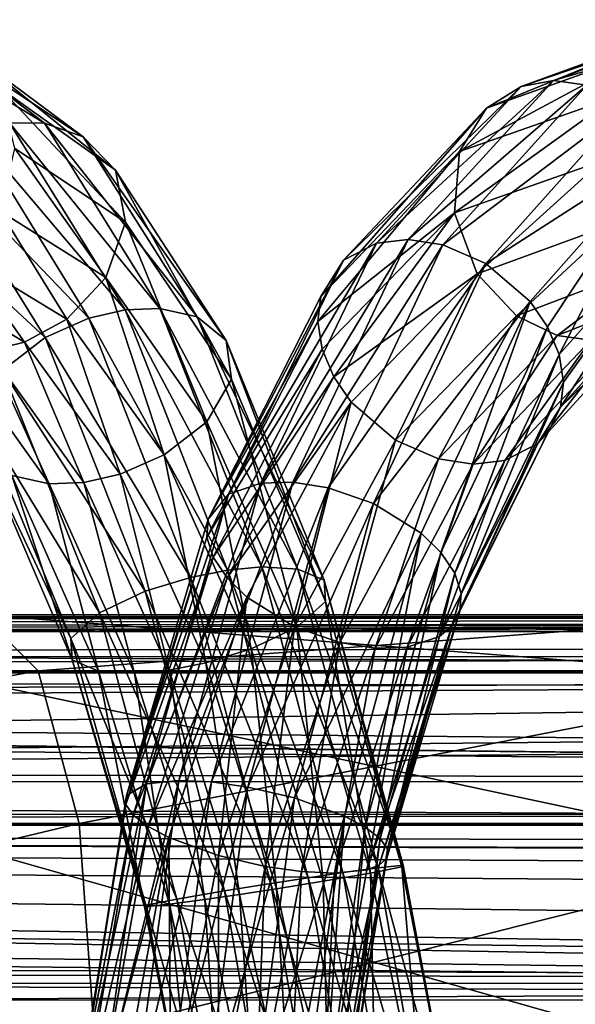
# Model space of a CAD drawing. Extents: x -218 to 77, y -202 to 22.
# Drawn here: x -71 to -62, y 0 to 17 of the extents above; entities that cross this region are included whole.
import ezdxf

# ---------------------------------------------------------------- set-up
doc = ezdxf.new("R2010")
doc.units = 0
for name, color, linetype in [('L1', 7, 'CONTINUOUS'), ('L20', 7, 'CONTINUOUS'), ('L21', 7, 'CONTINUOUS')]:
    doc.layers.add(name, color=color, linetype=linetype)

msp = doc.modelspace()

# ---------------------------------------------------------------- linework, layer by layer
at = {"layer": 'L1', "color": 7}
for points in [[(-184.2279, 6.923795, 247.4699), (-184.2545, 6.985111, 248.0437), (-15.50937, 6.961104, 248.4975)], [(-15.50937, 6.961104, 248.4975), (-184.2545, 6.985111, 248.0437), (-184.2431, 6.958738, 248.4976)], [(-15.50937, 6.961104, 248.4975), (-184.2431, 6.958738, 248.4976), (-184.2114, 6.885267, 249.7622)], [(-15.50937, 6.961104, 248.4975), (-184.0349, 6.457263, 245.7975), (-184.2279, 6.923795, 247.4699)], [(-184.2114, 6.885267, 249.7622), (-184.1449, 6.727717, 250.4334), (-15.50937, 6.961104, 248.4975)], [(-15.50937, 6.961104, 248.4975), (-184.1449, 6.727717, 250.4334), (-15.54581, 6.879514, 249.7932)], [(-15.50937, 6.961104, 248.4975), (-183.9678, 6.285525, 245.4191), (-184.0349, 6.457263, 245.7975)], [(-183.9678, 6.285525, 245.4191), (-15.49762, 6.987393, 248.0801), (-15.52409, 6.928391, 247.5013)], [(-15.49762, 6.987393, 248.0801), (-183.9678, 6.285525, 245.4191), (-15.50937, 6.961104, 248.4975)], [(-184.1449, 6.727717, 250.4334), (-15.61683, 6.716749, 250.4711), (-15.54581, 6.879514, 249.7932)], [(-15.52409, 6.928391, 247.5013), (-15.7202, 6.471121, 245.8308), (-183.9678, 6.285525, 245.4191)], [(-183.8824, 6.058156, 251.9983), (-15.88469, 6.054292, 251.9966), (-184.1449, 6.727717, 250.4334)], [(-184.1449, 6.727717, 250.4334), (-15.88469, 6.054292, 251.9966), (-15.61683, 6.716749, 250.4711)], [(-183.9678, 6.285525, 245.4191), (-15.7202, 6.471121, 245.8308), (-15.7877, 6.304642, 245.4584)], [(-183.9678, 6.285525, 245.4191), (-15.7877, 6.304642, 245.4584), (-183.8763, 6.025125, 245.0244)], [(-183.8763, 6.025125, 245.0244), (-15.7877, 6.304642, 245.4584), (-15.89039, 6.022951, 245.0255)], [(-183.8769, 6.044104, 252.0311), (-16.47437, 4.194645, 254.104), (-183.8824, 6.058156, 251.9983)], [(-183.8824, 6.058156, 251.9983), (-16.47437, 4.194645, 254.104), (-16.38657, 4.525524, 253.8404)], [(-183.8824, 6.058156, 251.9983), (-16.38657, 4.525524, 253.8404), (-16.00516, 5.730162, 252.5206)], [(-16.00516, 5.730162, 252.5206), (-15.89627, 6.025654, 252.0625), (-183.8824, 6.058156, 251.9983)], [(-183.8824, 6.058156, 251.9983), (-15.89627, 6.025654, 252.0625), (-15.88469, 6.054292, 251.9966)], [(-183.8769, 6.044104, 252.0311), (-183.7712, 5.748781, 252.4939), (-16.47437, 4.194645, 254.104)], [(-183.8763, 6.025125, 245.0244), (-15.89039, 6.022951, 245.0255), (-183.6235, 5.305109, 243.9332)], [(-183.6235, 5.305109, 243.9332), (-15.89039, 6.022951, 245.0255), (-183.533, 5.011681, 243.613)], [(-15.89039, 6.022951, 245.0255), (-183.1788, 3.621283, 242.5095), (-183.533, 5.011681, 243.613)], [(-16.14132, 5.334579, 243.9676), (-183.1788, 3.621283, 242.5095), (-15.89039, 6.022951, 245.0255)], [(-183.402, 4.550401, 253.8192), (-16.47437, 4.194645, 254.104), (-183.7712, 5.748781, 252.4939)], [(-16.14132, 5.334579, 243.9676), (-16.23263, 5.049929, 243.6525), (-183.1788, 3.621283, 242.5095)], [(-183.1788, 3.621283, 242.5095), (-16.23263, 5.049929, 243.6525), (-16.59946, 3.66851, 242.5383)], [(-183.3152, 4.214884, 254.0888), (-16.47437, 4.194645, 254.104), (-183.402, 4.550401, 253.8192)], [(-183.1658, 3.472159, 254.5135), (-16.62312, 3.472463, 254.5137), (-183.3152, 4.214884, 254.0888)], [(-183.3152, 4.214884, 254.0888), (-16.62312, 3.472463, 254.5137), (-16.47437, 4.194645, 254.104)], [(-183.1788, 3.621283, 242.5095), (-16.59946, 3.66851, 242.5383), (-183.1546, 3.497754, 242.4419)], [(-183.1546, 3.497754, 242.4419), (-16.59946, 3.66851, 242.5383), (-16.63448, 3.497209, 242.4428)], [(-183.1658, 3.472159, 254.5135), (-16.73078, 2.949789, 254.8101), (-16.62312, 3.472463, 254.5137)], [(-183.0062, 2.678677, 254.9672), (-16.99154, 0.536406, 255.4794), (-183.1658, 3.472159, 254.5135)], [(-183.1658, 3.472159, 254.5135), (-16.99154, 0.536406, 255.4794), (-16.85247, 2.2348, 255.1337)], [(-183.1658, 3.472159, 254.5135), (-16.85247, 2.2348, 255.1337), (-16.79104, 2.657222, 254.976)], [(-16.79104, 2.657222, 254.976), (-16.73078, 2.949789, 254.8101), (-183.1658, 3.472159, 254.5135)], [(-183.1546, 3.497754, 242.4419), (-16.63448, 3.497209, 242.4428), (-16.70752, 3.139884, 242.2437)], [(-16.70752, 3.139884, 242.2437), (-16.73362, 2.950887, 242.1766), (-183.1546, 3.497754, 242.4419)], [(-183.1546, 3.497754, 242.4419), (-16.73362, 2.950887, 242.1766), (-16.93312, 1.506482, 241.664)], [(-183.1546, 3.497754, 242.4419), (-16.93312, 1.506482, 241.664), (-16.97949, 0.834857, 241.55)], [(-16.97949, 0.834857, 241.55), (-183.0749, 3.089687, 242.2188), (-183.1546, 3.497754, 242.4419)], [(-16.97949, 0.834857, 241.55), (-182.8601, 1.448968, 241.6516), (-183.0749, 3.089687, 242.2188)], [(-183.0062, 2.678677, 254.9672), (-182.9455, 2.252199, 255.1278), (-16.99154, 0.536406, 255.4794)], [(-182.9455, 2.252199, 255.1278), (-182.8616, 1.208657, 255.3428), (-16.99154, 0.536406, 255.4794)], [(-182.8448, 1.21005, 241.613), (-182.8601, 1.448968, 241.6516), (-16.97949, 0.834857, 241.55)], [(-16.99154, 0.536406, 255.4794), (-182.8616, 1.208657, 255.3428), (-182.8087, 0.55129, 255.4783)], [(-16.97949, 0.834857, 241.55), (-182.8176, 0.784397, 241.5441), (-182.8448, 1.21005, 241.613)], [(-16.97806, 0.000224, 241.5535), (-182.8212, 0.000622, 241.5532), (-16.97949, 0.834857, 241.55)], [(-16.97949, 0.834857, 241.55), (-182.8212, 0.000622, 241.5532), (-182.8176, 0.784397, 241.5441)], [(-16.99154, 0.536406, 255.4794), (-182.8087, 0.55129, 255.4783), (-16.99893, -0.000087, 255.4974)], [(-16.99893, -0.000087, 255.4974), (-182.8087, 0.55129, 255.4783), (-182.8008, -0.00007, 255.4981)]]:
    msp.add_3dface(points, dxfattribs=at)
at = {"layer": 'L20', "color": 7}
for points in [[(-62.65217, 15.85531, 634.5032), (-63.23188, 15.49332, 634.928), (-59.9205, 16.85147, 639.1699)], [(-59.9205, 16.85147, 639.1699), (-63.23188, 15.49332, 634.928), (-60.54302, 16.45228, 639.4877)], [(-62.11346, 15.95457, 634.1792), (-62.65217, 15.85531, 634.5032), (-59.37194, 16.97664, 638.8726)], [(-59.37194, 16.97664, 638.8726), (-62.65217, 15.85531, 634.5032), (-59.9205, 16.85147, 639.1699)], [(-58.82029, 16.92251, 638.5598), (-62.11346, 15.95457, 634.1792), (-59.37194, 16.97664, 638.8726)], [(-61.54958, 15.87985, 633.8933), (-62.11346, 15.95457, 634.1792), (-58.82029, 16.92251, 638.5598)], [(-72.66296, 16.78629, 645.8268), (-73.255, 16.82253, 646.0578), (-70.64009, 15.24023, 650.6805)], [(-70.64009, 15.24023, 650.6805), (-73.255, 16.82253, 646.0578), (-71.22637, 15.24784, 650.928)], [(-71.98603, 16.49501, 645.5018), (-72.66296, 16.78629, 645.8268), (-69.9899, 15.013, 650.2635)], [(-69.9899, 15.013, 650.2635), (-72.66296, 16.78629, 645.8268), (-70.64009, 15.24023, 650.6805)], [(-71.38824, 15.82646, 645.1148), (-71.98603, 16.49501, 645.5018), (-69.44887, 14.45256, 649.6748)], [(-69.44887, 14.45256, 649.6748), (-71.98603, 16.49501, 645.5018), (-69.9899, 15.013, 650.2635)], [(-63.23188, 15.49332, 634.928), (-63.68417, 14.76456, 635.3924), (-60.54302, 16.45228, 639.4877)], [(-60.54302, 16.45228, 639.4877), (-63.68417, 14.76456, 635.3924), (-61.08503, 15.67819, 639.7318)], [(-65.07823, 13.22946, 630.3303), (-65.62731, 12.94277, 630.8445), (-62.65217, 15.85531, 634.5032)], [(-62.65217, 15.85531, 634.5032), (-65.62731, 12.94277, 630.8445), (-63.23188, 15.49332, 634.928)], [(-64.54355, 13.29194, 629.9909), (-65.07823, 13.22946, 630.3303), (-62.11346, 15.95457, 634.1792)], [(-62.11346, 15.95457, 634.1792), (-65.07823, 13.22946, 630.3303), (-62.65217, 15.85531, 634.5032)], [(-61.54958, 15.87985, 633.8933), (-64.54355, 13.29194, 629.9909), (-62.11346, 15.95457, 634.1792)], [(-63.96547, 13.20372, 629.7399), (-64.54355, 13.29194, 629.9909), (-61.54958, 15.87985, 633.8933)], [(-60.86918, 15.5459, 633.6209), (-63.96547, 13.20372, 629.7399), (-61.54958, 15.87985, 633.8933)], [(-71.13826, 14.81912, 644.776), (-71.38824, 15.82646, 645.1148), (-69.28132, 13.58165, 649.0386)], [(-69.28132, 13.58165, 649.0386), (-71.38824, 15.82646, 645.1148), (-69.44887, 14.45256, 649.6748)], [(-63.24282, 12.88761, 629.5792), (-63.96547, 13.20372, 629.7399), (-60.86918, 15.5459, 633.6209)], [(-61.298, 14.60859, 639.7693), (-61.08503, 15.67819, 639.7318), (-63.76774, 13.73598, 635.7446)], [(-63.76774, 13.73598, 635.7446), (-61.08503, 15.67819, 639.7318), (-63.68417, 14.76456, 635.3924)], [(-60.20961, 14.84188, 633.4701), (-63.24282, 12.88761, 629.5792), (-60.86918, 15.5459, 633.6209)], [(-65.62731, 12.94277, 630.8445), (-66.00971, 12.33522, 631.506), (-63.23188, 15.49332, 634.928)], [(-63.23188, 15.49332, 634.928), (-66.00971, 12.33522, 631.506), (-63.68417, 14.76456, 635.3924)], [(-71.82655, 15.10247, 651.0817), (-69.28677, 12.11202, 655.0109), (-71.22637, 15.24784, 650.928)], [(-70.64009, 15.24023, 650.6805), (-71.22637, 15.24784, 650.928), (-68.70545, 12.13437, 654.7531)], [(-68.70545, 12.13437, 654.7531), (-71.22637, 15.24784, 650.928), (-69.28677, 12.11202, 655.0109)], [(-69.9899, 15.013, 650.2635), (-70.64009, 15.24023, 650.6805), (-68.08066, 11.99456, 654.2655)], [(-68.08066, 11.99456, 654.2655), (-70.64009, 15.24023, 650.6805), (-68.70545, 12.13437, 654.7531)], [(-72.5323, 14.71779, 651.1234), (-69.8958, 11.97393, 655.1338), (-71.82655, 15.10247, 651.0817)], [(-71.82655, 15.10247, 651.0817), (-69.8958, 11.97393, 655.1338), (-69.28677, 12.11202, 655.0109)], [(-69.44887, 14.45256, 649.6748), (-69.9899, 15.013, 650.2635), (-67.59456, 11.59886, 653.5176)], [(-67.59456, 11.59886, 653.5176), (-69.9899, 15.013, 650.2635), (-68.08066, 11.99456, 654.2655)], [(-73.18771, 14.01843, 650.9393), (-70.6314, 11.65076, 655.0815), (-72.5323, 14.71779, 651.1234)], [(-72.5323, 14.71779, 651.1234), (-70.6314, 11.65076, 655.0815), (-69.8958, 11.97393, 655.1338)], [(-71.38571, 13.76874, 644.6136), (-71.13826, 14.81912, 644.776), (-69.61229, 12.65285, 648.5709)], [(-69.61229, 12.65285, 648.5709), (-71.13826, 14.81912, 644.776), (-69.28132, 13.58165, 649.0386)], [(-63.76774, 13.73598, 635.7446), (-63.68417, 14.76456, 635.3924), (-66.06062, 11.91643, 631.8454)], [(-66.06062, 11.91643, 631.8454), (-63.68417, 14.76456, 635.3924), (-66.00971, 12.33522, 631.506)], [(-62.5031, 12.2541, 629.6453), (-63.24282, 12.88761, 629.5792), (-60.20961, 14.84188, 633.4701)], [(-62.20874, 11.82733, 629.8015), (-62.5031, 12.2541, 629.6453), (-60.20961, 14.84188, 633.4701)], [(-62.0141, 11.36222, 630.0409), (-62.20874, 11.82733, 629.8015), (-60.20961, 14.84188, 633.4701)], [(-59.82991, 13.82361, 633.566), (-62.0141, 11.36222, 630.0409), (-60.20961, 14.84188, 633.4701)], [(-63.76774, 13.73598, 635.7446), (-63.38803, 12.71771, 635.8404), (-61.298, 14.60859, 639.7693)], [(-61.298, 14.60859, 639.7693), (-63.38803, 12.71771, 635.8404), (-61.04869, 13.56885, 639.5505)], [(-69.28132, 13.58165, 649.0386), (-69.44887, 14.45256, 649.6748), (-67.50745, 10.95172, 652.6435)], [(-67.50745, 10.95172, 652.6435), (-69.44887, 14.45256, 649.6748), (-67.59456, 11.59886, 653.5176)], [(-71.34564, 11.09328, 654.7176), (-70.6314, 11.65076, 655.0815), (-73.18771, 14.01843, 650.9393)], [(-71.98174, 12.99689, 644.6497), (-71.38571, 13.76874, 644.6136), (-70.26769, 11.95349, 648.3869)], [(-70.26769, 11.95349, 648.3869), (-71.38571, 13.76874, 644.6136), (-69.61229, 12.65285, 648.5709)], [(-66.06062, 11.91643, 631.8454), (-65.98825, 11.45415, 632.1498), (-63.76774, 13.73598, 635.7446)], [(-65.98825, 11.45415, 632.1498), (-65.7936, 10.98905, 632.3891), (-63.76774, 13.73598, 635.7446)], [(-63.76774, 13.73598, 635.7446), (-65.7936, 10.98905, 632.3891), (-63.38803, 12.71771, 635.8404)], [(-61.94173, 10.89994, 630.3452), (-62.0141, 11.36222, 630.0409), (-59.82991, 13.82361, 633.566)], [(-61.99263, 10.48115, 630.6847), (-61.94173, 10.89994, 630.3452), (-59.82991, 13.82361, 633.566)], [(-59.91349, 12.79504, 633.9182), (-61.99263, 10.48115, 630.6847), (-59.82991, 13.82361, 633.566)], [(-69.61229, 12.65285, 648.5709), (-69.28132, 13.58165, 649.0386), (-67.92048, 10.23717, 651.9294)], [(-67.92048, 10.23717, 651.9294), (-69.28132, 13.58165, 649.0386), (-67.50745, 10.95172, 652.6435)], [(-63.38803, 12.71771, 635.8404), (-62.72846, 12.01369, 635.6897), (-61.04869, 13.56885, 639.5505)], [(-61.04869, 13.56885, 639.5505), (-62.72846, 12.01369, 635.6897), (-60.48125, 12.8664, 639.1794)], [(-67.55501, 9.024496, 627.705), (-65.62731, 12.94277, 630.8445), (-65.07823, 13.22946, 630.3303)], [(-67.55501, 9.024496, 627.705), (-65.07823, 13.22946, 630.3303), (-67.01796, 9.204118, 627.1335)], [(-67.01796, 9.204118, 627.1335), (-65.07823, 13.22946, 630.3303), (-64.54355, 13.29194, 629.9909)], [(-67.01796, 9.204118, 627.1335), (-64.54355, 13.29194, 629.9909), (-66.47906, 9.222209, 626.7959)], [(-63.96547, 13.20372, 629.7399), (-66.47906, 9.222209, 626.7959), (-64.54355, 13.29194, 629.9909)], [(-65.885, 9.129037, 626.5885), (-66.47906, 9.222209, 626.7959), (-63.96547, 13.20372, 629.7399)], [(-63.24282, 12.88761, 629.5792), (-65.885, 9.129037, 626.5885), (-63.96547, 13.20372, 629.7399)], [(-72.6578, 12.58855, 644.8043), (-71.98174, 12.99689, 644.6497), (-70.97345, 11.56881, 648.4285)], [(-70.97345, 11.56881, 648.4285), (-71.98174, 12.99689, 644.6497), (-70.26769, 11.95349, 648.3869)], [(-67.89905, 8.604214, 628.5154), (-66.00971, 12.33522, 631.506), (-65.62731, 12.94277, 630.8445)], [(-67.89905, 8.604214, 628.5154), (-65.62731, 12.94277, 630.8445), (-67.55501, 9.024496, 627.705)], [(-65.12724, 8.863609, 626.5371), (-65.885, 9.129037, 626.5885), (-63.24282, 12.88761, 629.5792)], [(-62.5031, 12.2541, 629.6453), (-65.12724, 8.863609, 626.5371), (-63.24282, 12.88761, 629.5792)], [(-65.7936, 10.98905, 632.3891), (-65.49924, 10.56227, 632.5454), (-63.38803, 12.71771, 635.8404)], [(-65.49924, 10.56227, 632.5454), (-64.75952, 9.928762, 632.6115), (-63.38803, 12.71771, 635.8404)], [(-63.38803, 12.71771, 635.8404), (-64.75952, 9.928762, 632.6115), (-62.72846, 12.01369, 635.6897)], [(-62.72846, 12.01369, 635.6897), (-62.04807, 11.67975, 635.4173), (-60.48125, 12.8664, 639.1794)], [(-60.48125, 12.8664, 639.1794), (-62.04807, 11.67975, 635.4173), (-59.84638, 12.54841, 638.8)], [(-60.36577, 12.06627, 634.3825), (-61.99263, 10.48115, 630.6847), (-59.91349, 12.79504, 633.9182)], [(-71.57362, 11.42344, 648.5823), (-72.6578, 12.58855, 644.8043), (-70.97345, 11.56881, 648.4285)], [(-70.26769, 11.95349, 648.3869), (-69.61229, 12.65285, 648.5709), (-68.63473, 9.67968, 651.5656)], [(-68.63473, 9.67968, 651.5656), (-69.61229, 12.65285, 648.5709), (-67.92048, 10.23717, 651.9294)], [(-62.04807, 11.67975, 635.4173), (-61.48419, 11.60502, 635.1313), (-59.84638, 12.54841, 638.8)], [(-66.06062, 11.91643, 631.8454), (-66.00971, 12.33522, 631.506), (-67.89905, 8.604214, 628.5154)], [(-64.3288, 8.367616, 626.7979), (-65.12724, 8.863609, 626.5371), (-62.5031, 12.2541, 629.6453)], [(-63.99824, 8.043829, 627.0782), (-64.3288, 8.367616, 626.7979), (-62.5031, 12.2541, 629.6453)], [(-62.20874, 11.82733, 629.8015), (-63.99824, 8.043829, 627.0782), (-62.5031, 12.2541, 629.6453)], [(-69.28677, 12.11202, 655.0109), (-69.8958, 11.97393, 655.1338), (-67.57597, 7.7479, 657.8969)], [(-68.70545, 12.13437, 654.7531), (-69.28677, 12.11202, 655.0109), (-66.9979, 7.801304, 657.6361)], [(-66.9979, 7.801304, 657.6361), (-69.28677, 12.11202, 655.0109), (-67.57597, 7.7479, 657.8969)], [(-68.08066, 11.99456, 654.2655), (-68.70545, 12.13437, 654.7531), (-66.39308, 7.76665, 657.106)], [(-66.39308, 7.76665, 657.106), (-68.70545, 12.13437, 654.7531), (-66.9979, 7.801304, 657.6361)], [(-60.94548, 11.70428, 634.8072), (-62.37502, 9.8736, 631.3462), (-60.36577, 12.06627, 634.3825)], [(-60.36577, 12.06627, 634.3825), (-62.37502, 9.8736, 631.3462), (-61.99263, 10.48115, 630.6847)], [(-70.97345, 11.56881, 648.4285), (-70.26769, 11.95349, 648.3869), (-69.37034, 9.356513, 651.5132)], [(-68.19312, 7.627516, 657.9952), (-69.8958, 11.97393, 655.1338), (-70.6314, 11.65076, 655.0815)], [(-69.37034, 9.356513, 651.5132), (-70.26769, 11.95349, 648.3869), (-68.63473, 9.67968, 651.5656)], [(-67.57597, 7.7479, 657.8969), (-69.8958, 11.97393, 655.1338), (-68.19312, 7.627516, 657.9952)], [(-67.59456, 11.59886, 653.5176), (-68.08066, 11.99456, 654.2655), (-65.95136, 7.578472, 656.2561)], [(-65.95136, 7.578472, 656.2561), (-68.08066, 11.99456, 654.2655), (-66.39308, 7.76665, 657.106)], [(-67.89905, 8.604214, 628.5154), (-67.92002, 8.303723, 628.9649), (-66.06062, 11.91643, 631.8454)], [(-66.06062, 11.91643, 631.8454), (-67.92002, 8.303723, 628.9649), (-65.98825, 11.45415, 632.1498)], [(-64.75952, 9.928762, 632.6115), (-64.03688, 9.612652, 632.4508), (-62.72846, 12.01369, 635.6897)], [(-62.72846, 12.01369, 635.6897), (-64.03688, 9.612652, 632.4508), (-62.04807, 11.67975, 635.4173)], [(-63.76622, 7.697359, 627.4485), (-63.99824, 8.043829, 627.0782), (-62.20874, 11.82733, 629.8015)], [(-62.0141, 11.36222, 630.0409), (-63.76622, 7.697359, 627.4485), (-62.20874, 11.82733, 629.8015)], [(-71.57362, 11.42344, 648.5823), (-70.97345, 11.56881, 648.4285), (-69.97936, 9.218422, 651.636)], [(-68.95425, 7.394247, 657.8754), (-70.6314, 11.65076, 655.0815), (-71.34564, 11.09328, 654.7176)], [(-69.97936, 9.218422, 651.636), (-70.97345, 11.56881, 648.4285), (-69.37034, 9.356513, 651.5132)], [(-68.95425, 7.394247, 657.8754), (-68.19312, 7.627516, 657.9952), (-70.6314, 11.65076, 655.0815)], [(-67.50745, 10.95172, 652.6435), (-67.59456, 11.59886, 653.5176), (-65.93014, 7.220978, 655.225)], [(-65.93014, 7.220978, 655.225), (-67.59456, 11.59886, 653.5176), (-65.95136, 7.578472, 656.2561)], [(-64.03688, 9.612652, 632.4508), (-63.4588, 9.52443, 632.1998), (-62.04807, 11.67975, 635.4173)], [(-62.04807, 11.67975, 635.4173), (-63.4588, 9.52443, 632.1998), (-61.48419, 11.60502, 635.1313)], [(-61.48419, 11.60502, 635.1313), (-63.4588, 9.52443, 632.1998), (-62.92411, 9.586909, 631.8603)], [(-61.48419, 11.60502, 635.1313), (-62.92411, 9.586909, 631.8603), (-60.94548, 11.70428, 634.8072)], [(-60.94548, 11.70428, 634.8072), (-62.92411, 9.586909, 631.8603), (-62.37502, 9.8736, 631.3462)], [(-71.18547, 9.335883, 652.3815), (-72.15991, 11.43105, 648.8298), (-70.56068, 9.196074, 651.8939)], [(-72.15991, 11.43105, 648.8298), (-71.57362, 11.42344, 648.5823), (-70.56068, 9.196074, 651.8939)], [(-70.56068, 9.196074, 651.8939), (-71.57362, 11.42344, 648.5823), (-69.97936, 9.218422, 651.636)], [(-67.92002, 8.303723, 628.9649), (-67.81249, 7.965503, 629.395), (-65.98825, 11.45415, 632.1498)], [(-65.98825, 11.45415, 632.1498), (-67.81249, 7.965503, 629.395), (-65.7936, 10.98905, 632.3891)], [(-63.65869, 7.359139, 627.8786), (-63.76622, 7.697359, 627.4485), (-62.0141, 11.36222, 630.0409)], [(-61.94173, 10.89994, 630.3452), (-63.65869, 7.359139, 627.8786), (-62.0141, 11.36222, 630.0409)], [(-71.34564, 11.09328, 654.7176), (-71.75868, 10.37872, 654.0034), (-69.71779, 7.03082, 657.3875)], [(-69.71779, 7.03082, 657.3875), (-68.95425, 7.394247, 657.8754), (-71.34564, 11.09328, 654.7176)], [(-67.92048, 10.23717, 651.9294), (-67.50745, 10.95172, 652.6435), (-66.41111, 6.790465, 654.3449)], [(-67.81249, 7.965503, 629.395), (-67.58047, 7.619033, 629.7653), (-65.7936, 10.98905, 632.3891)], [(-65.7936, 10.98905, 632.3891), (-67.58047, 7.619033, 629.7653), (-65.49924, 10.56227, 632.5454)], [(-66.41111, 6.790465, 654.3449), (-67.50745, 10.95172, 652.6435), (-65.93014, 7.220978, 655.225)], [(-61.99263, 10.48115, 630.6847), (-63.67966, 7.058649, 628.3281), (-61.94173, 10.89994, 630.3452)], [(-63.67966, 7.058649, 628.3281), (-63.65869, 7.359139, 627.8786), (-61.94173, 10.89994, 630.3452)], [(-67.58047, 7.619033, 629.7653), (-67.24991, 7.295247, 630.0457), (-65.49924, 10.56227, 632.5454)], [(-67.24991, 7.295247, 630.0457), (-66.45147, 6.799253, 630.3064), (-65.49924, 10.56227, 632.5454)], [(-65.49924, 10.56227, 632.5454), (-66.45147, 6.799253, 630.3064), (-64.75952, 9.928762, 632.6115)], [(-61.99263, 10.48115, 630.6847), (-62.37502, 9.8736, 631.3462), (-63.81156, 6.815935, 628.7575)], [(-63.81156, 6.815935, 628.7575), (-63.67966, 7.058649, 628.3281), (-61.99263, 10.48115, 630.6847)], [(-71.75868, 10.37872, 654.0034), (-71.67157, 9.731583, 653.1293), (-70.19876, 6.600307, 656.5074)], [(-69.71779, 7.03082, 657.3875), (-71.75868, 10.37872, 654.0034), (-70.19876, 6.600307, 656.5074)], [(-68.63473, 9.67968, 651.5656), (-67.92048, 10.23717, 651.9294), (-67.17465, 6.427038, 653.857)], [(-67.17465, 6.427038, 653.857), (-67.92048, 10.23717, 651.9294), (-66.41111, 6.790465, 654.3449)], [(-66.45147, 6.799253, 630.3064), (-65.69371, 6.533826, 630.255), (-64.75952, 9.928762, 632.6115)], [(-64.75952, 9.928762, 632.6115), (-65.69371, 6.533826, 630.255), (-64.03688, 9.612652, 632.4508)], [(-62.92411, 9.586909, 631.8603), (-64.0237, 6.638366, 629.1385), (-62.37502, 9.8736, 631.3462)], [(-63.81156, 6.815935, 628.7575), (-62.37502, 9.8736, 631.3462), (-64.0237, 6.638366, 629.1385)], [(-70.19876, 6.600307, 656.5074), (-71.67157, 9.731583, 653.1293), (-70.17754, 6.242814, 655.4763)], [(-71.67157, 9.731583, 653.1293), (-71.18547, 9.335883, 652.3815), (-70.17754, 6.242814, 655.4763)], [(-69.37034, 9.356513, 651.5132), (-68.63473, 9.67968, 651.5656), (-67.93579, 6.19377, 653.7372)], [(-67.93579, 6.19377, 653.7372), (-68.63473, 9.67968, 651.5656), (-67.17465, 6.427038, 653.857)], [(-65.69371, 6.533826, 630.255), (-65.09964, 6.440654, 630.0476), (-64.03688, 9.612652, 632.4508)], [(-64.03688, 9.612652, 632.4508), (-65.09964, 6.440654, 630.0476), (-63.4588, 9.52443, 632.1998)], [(-63.4588, 9.52443, 632.1998), (-64.56075, 6.458745, 629.71), (-62.92411, 9.586909, 631.8603)], [(-62.92411, 9.586909, 631.8603), (-64.56075, 6.458745, 629.71), (-64.0237, 6.638366, 629.1385)], [(-63.4588, 9.52443, 632.1998), (-65.09964, 6.440654, 630.0476), (-64.56075, 6.458745, 629.71)], [(-70.17754, 6.242814, 655.4763), (-71.18547, 9.335883, 652.3815), (-69.73582, 6.054636, 654.6264)], [(-71.18547, 9.335883, 652.3815), (-70.56068, 9.196074, 651.8939), (-69.73582, 6.054636, 654.6264)], [(-69.97936, 9.218422, 651.636), (-69.37034, 9.356513, 651.5132), (-68.55293, 6.073385, 653.8355)], [(-68.55293, 6.073385, 653.8355), (-69.37034, 9.356513, 651.5132), (-67.93579, 6.19377, 653.7372)], [(-70.56068, 9.196074, 651.8939), (-69.97936, 9.218422, 651.636), (-69.13099, 6.019982, 654.0963)], [(-69.73582, 6.054636, 654.6264), (-70.56068, 9.196074, 651.8939), (-69.13099, 6.019982, 654.0963)], [(-69.13099, 6.019982, 654.0963), (-69.97936, 9.218422, 651.636), (-68.55293, 6.073385, 653.8355)], [(-67.01796, 9.204118, 627.1335), (-68.38953, 4.221989, 625.2679), (-68.93085, 4.16471, 625.8608)], [(-67.01796, 9.204118, 627.1335), (-68.93085, 4.16471, 625.8608), (-67.55501, 9.024496, 627.705)], [(-66.47906, 9.222209, 626.7959), (-67.84043, 4.196936, 624.9472), (-68.38953, 4.221989, 625.2679)], [(-66.47906, 9.222209, 626.7959), (-68.38953, 4.221989, 625.2679), (-67.01796, 9.204118, 627.1335)], [(-65.885, 9.129037, 626.5885), (-67.84043, 4.196936, 624.9472), (-66.47906, 9.222209, 626.7959)], [(-67.23098, 4.111745, 624.7851), (-67.84043, 4.196936, 624.9472), (-65.885, 9.129037, 626.5885)], [(-65.12724, 8.863609, 626.5371), (-67.23098, 4.111745, 624.7851), (-65.885, 9.129037, 626.5885)], [(-67.55501, 9.024496, 627.705), (-68.93085, 4.16471, 625.8608), (-69.26648, 3.97267, 626.7571)], [(-67.55501, 9.024496, 627.705), (-69.26648, 3.97267, 626.7571), (-67.89905, 8.604214, 628.5154)], [(-66.44825, 3.928474, 624.8264), (-67.23098, 4.111745, 624.7851), (-65.12724, 8.863609, 626.5371)], [(-64.3288, 8.367616, 626.7979), (-66.44825, 3.928474, 624.8264), (-65.12724, 8.863609, 626.5371)], [(-67.89905, 8.604214, 628.5154), (-69.26648, 3.97267, 626.7571), (-67.92002, 8.303723, 628.9649)], [(-69.26648, 3.97267, 626.7571), (-69.27691, 3.821062, 627.2768), (-67.92002, 8.303723, 628.9649)], [(-67.92002, 8.303723, 628.9649), (-69.27691, 3.821062, 627.2768), (-67.81249, 7.965503, 629.395)], [(-65.61559, 3.625264, 625.2358), (-66.44825, 3.928474, 624.8264), (-64.3288, 8.367616, 626.7979)], [(-65.26654, 3.43945, 625.6057), (-65.61559, 3.625264, 625.2358), (-64.3288, 8.367616, 626.7979)], [(-63.99824, 8.043829, 627.0782), (-65.26654, 3.43945, 625.6057), (-64.3288, 8.367616, 626.7979)], [(-69.27691, 3.821062, 627.2768), (-69.15486, 3.642081, 627.7912), (-67.81249, 7.965503, 629.395)], [(-67.81249, 7.965503, 629.395), (-69.15486, 3.642081, 627.7912), (-67.58047, 7.619033, 629.7653)], [(-65.01719, 3.248354, 626.067), (-65.26654, 3.43945, 625.6057), (-63.99824, 8.043829, 627.0782)], [(-63.76622, 7.697359, 627.4485), (-65.01719, 3.248354, 626.067), (-63.99824, 8.043829, 627.0782)], [(-66.9979, 7.801304, 657.6361), (-67.57597, 7.7479, 657.8969), (-65.64304, 2.677096, 659.0114)], [(-66.39308, 7.76665, 657.106), (-66.9979, 7.801304, 657.6361), (-65.04845, 2.757512, 658.475)], [(-65.04845, 2.757512, 658.475), (-66.9979, 7.801304, 657.6361), (-65.64304, 2.677096, 659.0114)], [(-65.95136, 7.578472, 656.2561), (-66.39308, 7.76665, 657.106), (-64.63239, 2.802012, 657.5937)], [(-64.63239, 2.802012, 657.5937), (-66.39308, 7.76665, 657.106), (-65.04845, 2.757512, 658.475)], [(-69.15486, 3.642081, 627.7912), (-68.9055, 3.450985, 628.2524), (-67.58047, 7.619033, 629.7653)], [(-66.8451, 2.497015, 659.3431), (-68.19312, 7.627516, 657.9952), (-68.95425, 7.394247, 657.8754)], [(-67.58047, 7.619033, 629.7653), (-68.9055, 3.450985, 628.2524), (-67.24991, 7.295247, 630.0457)], [(-67.57597, 7.7479, 657.8969), (-68.19312, 7.627516, 657.9952), (-66.22099, 2.592677, 659.264)], [(-66.8451, 2.497015, 659.3431), (-66.22099, 2.592677, 659.264), (-68.19312, 7.627516, 657.9952)], [(-65.64304, 2.677096, 659.0114), (-67.57597, 7.7479, 657.8969), (-66.22099, 2.592677, 659.264)], [(-64.89515, 3.069373, 626.5814), (-65.01719, 3.248354, 626.067), (-63.76622, 7.697359, 627.4485)], [(-63.65869, 7.359139, 627.8786), (-64.89515, 3.069373, 626.5814), (-63.76622, 7.697359, 627.4485)], [(-65.93014, 7.220978, 655.225), (-65.95136, 7.578472, 656.2561), (-64.65133, 2.773705, 656.5037)], [(-64.65133, 2.773705, 656.5037), (-65.95136, 7.578472, 656.2561), (-64.63239, 2.802012, 657.5937)], [(-69.71779, 7.03082, 657.3875), (-67.62429, 2.371624, 659.1858), (-68.95425, 7.394247, 657.8754)], [(-67.62429, 2.371624, 659.1858), (-66.8451, 2.497015, 659.3431), (-68.95425, 7.394247, 657.8754)], [(-68.9055, 3.450985, 628.2524), (-68.55645, 3.26517, 628.6224), (-67.24991, 7.295247, 630.0457)], [(-68.55645, 3.26517, 628.6224), (-67.7238, 2.961961, 629.0318), (-67.24991, 7.295247, 630.0457)], [(-67.24991, 7.295247, 630.0457), (-67.7238, 2.961961, 629.0318), (-66.45147, 6.799253, 630.3064)], [(-64.90557, 2.917764, 627.1011), (-64.89515, 3.069373, 626.5814), (-63.65869, 7.359139, 627.8786)], [(-63.67966, 7.058649, 628.3281), (-64.90557, 2.917764, 627.1011), (-63.65869, 7.359139, 627.8786)], [(-66.41111, 6.790465, 654.3449), (-65.93014, 7.220978, 655.225), (-65.17532, 2.669734, 655.5532)], [(-65.17532, 2.669734, 655.5532), (-65.93014, 7.220978, 655.225), (-64.65133, 2.773705, 656.5037)], [(-69.71779, 7.03082, 657.3875), (-70.19876, 6.600307, 656.5074), (-68.42039, 2.23453, 658.6388)], [(-68.42039, 2.23453, 658.6388), (-67.62429, 2.371624, 659.1858), (-69.71779, 7.03082, 657.3875)], [(-63.81156, 6.815935, 628.7575), (-65.03126, 2.802615, 627.5827), (-63.67966, 7.058649, 628.3281)], [(-65.03126, 2.802615, 627.5827), (-64.90557, 2.917764, 627.1011), (-63.67966, 7.058649, 628.3281)], [(-67.7238, 2.961961, 629.0318), (-66.94107, 2.778689, 629.073), (-66.45147, 6.799253, 630.3064)], [(-67.17465, 6.427038, 653.857), (-66.41111, 6.790465, 654.3449), (-65.97143, 2.53264, 655.0062)], [(-66.45147, 6.799253, 630.3064), (-66.94107, 2.778689, 629.073), (-65.69371, 6.533826, 630.255)], [(-65.97143, 2.53264, 655.0062), (-66.41111, 6.790465, 654.3449), (-65.17532, 2.669734, 655.5532)], [(-63.81156, 6.815935, 628.7575), (-64.0237, 6.638366, 629.1385), (-65.2412, 2.725725, 627.9973)], [(-65.2412, 2.725725, 627.9973), (-65.03126, 2.802615, 627.5827), (-63.81156, 6.815935, 628.7575)], [(-65.2412, 2.725725, 627.9973), (-64.0237, 6.638366, 629.1385), (-64.56075, 6.458745, 629.71)], [(-70.19876, 6.600307, 656.5074), (-70.17754, 6.242814, 655.4763), (-68.94439, 2.130559, 657.6882)], [(-68.42039, 2.23453, 658.6388), (-70.19876, 6.600307, 656.5074), (-68.94439, 2.130559, 657.6882)], [(-66.94107, 2.778689, 629.073), (-66.33162, 2.693499, 628.911), (-65.69371, 6.533826, 630.255)], [(-65.69371, 6.533826, 630.255), (-66.33162, 2.693499, 628.911), (-65.09964, 6.440654, 630.0476)], [(-65.78252, 2.668446, 628.5903), (-65.09964, 6.440654, 630.0476), (-66.33162, 2.693499, 628.911)], [(-65.2412, 2.725725, 627.9973), (-64.56075, 6.458745, 629.71), (-65.78252, 2.668446, 628.5903)], [(-65.78252, 2.668446, 628.5903), (-64.56075, 6.458745, 629.71), (-65.09964, 6.440654, 630.0476)], [(-67.93579, 6.19377, 653.7372), (-67.17465, 6.427038, 653.857), (-66.75062, 2.407249, 654.8488)], [(-66.75062, 2.407249, 654.8488), (-67.17465, 6.427038, 653.857), (-65.97143, 2.53264, 655.0062)], [(-68.94439, 2.130559, 657.6882), (-70.17754, 6.242814, 655.4763), (-68.96332, 2.102252, 656.5983)], [(-70.17754, 6.242814, 655.4763), (-69.73582, 6.054636, 654.6264), (-68.96332, 2.102252, 656.5983)], [(-68.55293, 6.073385, 653.8355), (-67.93579, 6.19377, 653.7372), (-67.37472, 2.311587, 654.9279)], [(-67.37472, 2.311587, 654.9279), (-67.93579, 6.19377, 653.7372), (-66.75062, 2.407249, 654.8488)], [(-68.96332, 2.102252, 656.5983), (-69.73582, 6.054636, 654.6264), (-68.54726, 2.146752, 655.7169)], [(-69.73582, 6.054636, 654.6264), (-69.13099, 6.019982, 654.0963), (-68.54726, 2.146752, 655.7169)], [(-69.13099, 6.019982, 654.0963), (-68.55293, 6.073385, 653.8355), (-67.95267, 2.227168, 655.1805)], [(-68.54726, 2.146752, 655.7169), (-69.13099, 6.019982, 654.0963), (-67.95267, 2.227168, 655.1805)], [(-67.95267, 2.227168, 655.1805), (-68.55293, 6.073385, 653.8355), (-67.37472, 2.311587, 654.9279)], [(-68.93085, 4.16471, 625.8608), (-69.70634, -1.150873, 625.5906), (-70.05917, -1.101679, 626.4994)], [(-68.93085, 4.16471, 625.8608), (-70.05917, -1.101679, 626.4994), (-69.26648, 3.97267, 626.7571)], [(-68.38953, 4.221989, 625.2679), (-69.14842, -1.213489, 625.0134), (-69.70634, -1.150873, 625.5906)], [(-68.38953, 4.221989, 625.2679), (-69.70634, -1.150873, 625.5906), (-68.93085, 4.16471, 625.8608)], [(-67.84043, 4.196936, 624.9472), (-69.14842, -1.213489, 625.0134), (-68.38953, 4.221989, 625.2679)], [(-67.84043, 4.196936, 624.9472), (-68.58614, -1.271494, 624.7208), (-69.14842, -1.213489, 625.0134)], [(-67.23098, 4.111745, 624.7851), (-68.58614, -1.271494, 624.7208), (-67.84043, 4.196936, 624.9472)], [(-69.26648, 3.97267, 626.7571), (-70.05917, -1.101679, 626.4994), (-69.27691, 3.821062, 627.2768)], [(-67.9646, -1.332072, 624.5979), (-68.58614, -1.271494, 624.7208), (-67.23098, 4.111745, 624.7851)], [(-66.44825, 3.928474, 624.8264), (-67.9646, -1.332072, 624.5979), (-67.23098, 4.111745, 624.7851)], [(-70.05917, -1.101679, 626.4994), (-70.07656, -1.090501, 627.0403), (-69.27691, 3.821062, 627.2768)], [(-69.27691, 3.821062, 627.2768), (-70.07656, -1.090501, 627.0403), (-69.15486, 3.642081, 627.7912)], [(-67.16958, -1.40498, 624.7002), (-67.9646, -1.332072, 624.5979), (-66.44825, 3.928474, 624.8264)], [(-65.61559, 3.625264, 625.2358), (-67.16958, -1.40498, 624.7002), (-66.44825, 3.928474, 624.8264)], [(-70.07656, -1.090501, 627.0403), (-69.95922, -1.091902, 627.5858), (-69.15486, 3.642081, 627.7912)], [(-69.15486, 3.642081, 627.7912), (-69.95922, -1.091902, 627.5858), (-68.9055, 3.450985, 628.2524)], [(-66.32864, -1.475365, 625.19), (-67.16958, -1.40498, 624.7002), (-65.61559, 3.625264, 625.2358)], [(-65.97871, -1.500981, 625.602), (-66.32864, -1.475365, 625.19), (-65.61559, 3.625264, 625.2358)], [(-65.26654, 3.43945, 625.6057), (-65.97871, -1.500981, 625.602), (-65.61559, 3.625264, 625.2358)], [(-69.95922, -1.091902, 627.5858), (-69.7118, -1.106335, 628.0856), (-68.9055, 3.450985, 628.2524)], [(-68.9055, 3.450985, 628.2524), (-69.7118, -1.106335, 628.0856), (-68.55645, 3.26517, 628.6224)], [(-65.73129, -1.515413, 626.1018), (-65.97871, -1.500981, 625.602), (-65.26654, 3.43945, 625.6057)], [(-65.01719, 3.248354, 626.067), (-65.73129, -1.515413, 626.1018), (-65.26654, 3.43945, 625.6057)], [(-69.7118, -1.106335, 628.0856), (-69.36187, -1.131951, 628.4975), (-68.55645, 3.26517, 628.6224)], [(-69.36187, -1.131951, 628.4975), (-68.52093, -1.202336, 628.9874), (-68.55645, 3.26517, 628.6224)], [(-68.55645, 3.26517, 628.6224), (-68.52093, -1.202336, 628.9874), (-67.7238, 2.961961, 629.0318)], [(-65.61396, -1.516815, 626.6472), (-65.73129, -1.515413, 626.1018), (-65.01719, 3.248354, 626.067)], [(-64.89515, 3.069373, 626.5814), (-65.61396, -1.516815, 626.6472), (-65.01719, 3.248354, 626.067)], [(-64.90557, 2.917764, 627.1011), (-65.63134, -1.505637, 627.1881), (-64.89515, 3.069373, 626.5814)], [(-65.63134, -1.505637, 627.1881), (-65.61396, -1.516815, 626.6472), (-64.89515, 3.069373, 626.5814)], [(-68.52093, -1.202336, 628.9874), (-67.72592, -1.275244, 629.0897), (-67.7238, 2.961961, 629.0318)], [(-67.7238, 2.961961, 629.0318), (-67.72592, -1.275244, 629.0897), (-66.94107, 2.778689, 629.073)], [(-65.76539, -1.484349, 627.6807), (-65.63134, -1.505637, 627.1881), (-64.90557, 2.917764, 627.1011)], [(-65.03126, 2.802615, 627.5827), (-65.76539, -1.484349, 627.6807), (-64.90557, 2.917764, 627.1011)], [(-67.72592, -1.275244, 629.0897), (-67.10437, -1.335822, 628.9668), (-66.94107, 2.778689, 629.073)], [(-66.94107, 2.778689, 629.073), (-67.10437, -1.335822, 628.9668), (-66.33162, 2.693499, 628.911)], [(-66.33162, 2.693499, 628.911), (-67.10437, -1.335822, 628.9668), (-66.5421, -1.393827, 628.6741)], [(-66.33162, 2.693499, 628.911), (-66.5421, -1.393827, 628.6741), (-65.78252, 2.668446, 628.5903)], [(-65.78252, 2.668446, 628.5903), (-66.5421, -1.393827, 628.6741), (-65.98417, -1.456443, 628.097)], [(-65.64304, 2.677096, 659.0114), (-66.22099, 2.592677, 659.264), (-64.7108, -2.71286, 658.7475)], [(-65.2412, 2.725725, 627.9973), (-65.98417, -1.456443, 628.097), (-65.03126, 2.802615, 627.5827)], [(-65.98417, -1.456443, 628.097), (-65.76539, -1.484349, 627.6807), (-65.03126, 2.802615, 627.5827)], [(-65.78252, 2.668446, 628.5903), (-65.98417, -1.456443, 628.097), (-65.2412, 2.725725, 627.9973)], [(-65.97143, 2.53264, 655.0062), (-65.17532, 2.669734, 655.5532), (-65.08896, -1.607312, 654.8963)], [(-65.04845, 2.757512, 658.475), (-65.64304, 2.677096, 659.0114), (-64.11669, -2.519296, 658.24)], [(-64.11669, -2.519296, 658.24), (-65.64304, 2.677096, 659.0114), (-64.7108, -2.71286, 658.7475)], [(-65.17532, 2.669734, 655.5532), (-64.65133, 2.773705, 656.5037), (-64.27878, -1.704752, 655.4319)], [(-65.08896, -1.607312, 654.8963), (-65.17532, 2.669734, 655.5532), (-64.27878, -1.704752, 655.4319)], [(-64.63239, 2.802012, 657.5937), (-65.04845, 2.757512, 658.475), (-63.70686, -2.241213, 657.3988)], [(-63.70686, -2.241213, 657.3988), (-65.04845, 2.757512, 658.475), (-64.11669, -2.519296, 658.24)], [(-64.65133, 2.773705, 656.5037), (-64.63239, 2.802012, 657.5937), (-63.73865, -1.935348, 656.3517)], [(-64.27878, -1.704752, 655.4319), (-64.65133, 2.773705, 656.5037), (-63.73865, -1.935348, 656.3517)], [(-63.73865, -1.935348, 656.3517), (-64.63239, 2.802012, 657.5937), (-63.70686, -2.241213, 657.3988)], [(-67.62429, 2.371624, 659.1858), (-65.92064, -2.891999, 659.0504), (-66.8451, 2.497015, 659.3431)], [(-65.29141, -2.825229, 658.9825), (-66.22099, 2.592677, 659.264), (-66.8451, 2.497015, 659.3431)], [(-65.92064, -2.891999, 659.0504), (-65.29141, -2.825229, 658.9825), (-66.8451, 2.497015, 659.3431)], [(-66.75062, 2.407249, 654.8488), (-65.97143, 2.53264, 655.0062), (-65.87753, -1.618479, 654.735)], [(-64.7108, -2.71286, 658.7475), (-66.22099, 2.592677, 659.264), (-65.29141, -2.825229, 658.9825)], [(-65.87753, -1.618479, 654.735), (-65.97143, 2.53264, 655.0062), (-65.08896, -1.607312, 654.8963)], [(-68.42039, 2.23453, 658.6388), (-66.7092, -2.903166, 658.8891), (-67.62429, 2.371624, 659.1858)], [(-67.95267, 2.227168, 655.1805), (-67.37472, 2.311587, 654.9279), (-67.08736, -1.797618, 655.0379)], [(-66.7092, -2.903166, 658.8891), (-65.92064, -2.891999, 659.0504), (-67.62429, 2.371624, 659.1858)], [(-67.37472, 2.311587, 654.9279), (-66.75062, 2.407249, 654.8488), (-66.50675, -1.685249, 654.8029)], [(-67.08736, -1.797618, 655.0379), (-67.37472, 2.311587, 654.9279), (-66.50675, -1.685249, 654.8029)], [(-66.50675, -1.685249, 654.8029), (-66.75062, 2.407249, 654.8488), (-65.87753, -1.618479, 654.735)], [(-68.96332, 2.102252, 656.5983), (-68.54726, 2.146752, 655.7169), (-68.0913, -2.269265, 656.3866)], [(-68.42039, 2.23453, 658.6388), (-68.94439, 2.130559, 657.6882), (-67.51937, -2.805727, 658.3534)], [(-68.54726, 2.146752, 655.7169), (-67.95267, 2.227168, 655.1805), (-67.68147, -1.991182, 655.5454)], [(-68.0913, -2.269265, 656.3866), (-68.54726, 2.146752, 655.7169), (-67.68147, -1.991182, 655.5454)], [(-67.51937, -2.805727, 658.3534), (-66.7092, -2.903166, 658.8891), (-68.42039, 2.23453, 658.6388)], [(-67.68147, -1.991182, 655.5454), (-67.95267, 2.227168, 655.1805), (-67.08736, -1.797618, 655.0379)], [(-68.94439, 2.130559, 657.6882), (-68.96332, 2.102252, 656.5983), (-68.0595, -2.57513, 657.4336)], [(-68.0595, -2.57513, 657.4336), (-68.96332, 2.102252, 656.5983), (-68.0913, -2.269265, 656.3866)], [(-67.51937, -2.805727, 658.3534), (-68.94439, 2.130559, 657.6882), (-68.0595, -2.57513, 657.4336)]]:
    msp.add_3dface(points, dxfattribs=at)
at = {"layer": 'L21', "color": 254}
for points in [[(-71.68826, 7, 635.6075), (-85.19208, 6.062178, 641.9736), (-70.74849, 6.062178, 638.9789)], [(-72.62803, 6.062178, 632.236), (-71.68826, 7, 635.6075), (-59.6072, 6.062178, 627.641)], [(-59.6072, 6.062178, 627.641), (-71.68826, 7, 635.6075), (-58.22281, 7, 630.8556)], [(-71.68826, 7, 635.6075), (-70.74849, 6.062178, 638.9789), (-58.22281, 7, 630.8556)], [(-58.22281, 7, 630.8556), (-70.74849, 6.062178, 638.9789), (-56.83843, 6.062178, 634.0702)], [(-85.19208, 6.062178, 641.9736), (-84.84209, 3.5, 644.5117), (-70.74849, 6.062178, 638.9789)], [(-70.74849, 6.062178, 638.9789), (-84.84209, 3.5, 644.5117), (-70.06051, 3.5, 641.447)], [(-73.316, 3.5, 629.7679), (-72.62803, 6.062178, 632.236), (-60.62064, 3.5, 625.2878)], [(-60.62064, 3.5, 625.2878), (-72.62803, 6.062178, 632.236), (-59.6072, 6.062178, 627.641)], [(-70.74849, 6.062178, 638.9789), (-70.06051, 3.5, 641.447), (-56.83843, 6.062178, 634.0702)], [(-56.83843, 6.062178, 634.0702), (-70.06051, 3.5, 641.447), (-55.82499, 3.5, 636.4234)], [(-84.84209, 3.5, 644.5117), (-84.71398, 0, 645.4408), (-70.06051, 3.5, 641.447)], [(-70.06051, 3.5, 641.447), (-84.71398, 0, 645.4408), (-69.80871, 0, 642.3504)], [(-73.5678, 0, 628.8645), (-73.316, 3.5, 629.7679), (-60.99159, 0, 624.4265)], [(-60.99159, 0, 624.4265), (-73.316, 3.5, 629.7679), (-60.62064, 3.5, 625.2878)], [(-70.06051, 3.5, 641.447), (-69.80871, 0, 642.3504), (-55.82499, 3.5, 636.4234)], [(-55.82499, 3.5, 636.4234), (-69.80871, 0, 642.3504), (-55.45404, 0, 637.2848)]]:
    msp.add_3dface(points, dxfattribs=at)

doc.saveas('drawing.dxf')
